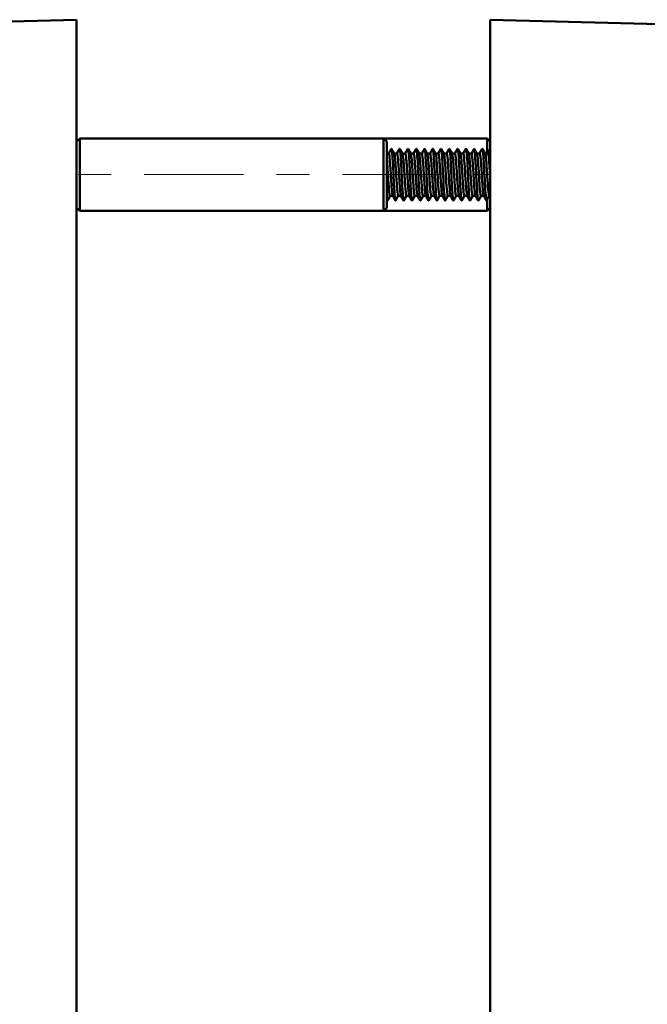
# Model space of a CAD drawing. Extents: x 0 to 2384, y 0 to 1684.
# Drawn here: x 1029 to 1201, y 1187 to 1458 of the extents above; entities that cross this region are included whole.
import ezdxf

# ---------------------------------------------------------------- set-up
doc = ezdxf.new("R2010")
doc.units = 0
doc.header["$MEASUREMENT"] = 0
doc.linetypes.add('AI-Linetype-24', pattern=[54.35376, 9.05896, -9.05896, 27.17688, -9.05896])
doc.layers.add('_U+30EC_U+30A4_U+30E4_U+30FC 1', color=7, linetype='Continuous')

msp = doc.modelspace()

# ---------------------------------------------------------------- linework, layer by layer
at = {"layer": '_U+30EC_U+30A4_U+30E4_U+30FC 1', "color": 7, "lineweight": 50}
for points in [[(1044.99, 1457.6), (973.35, 1455.72)], [(1044.99, 522.16), (1044.99, 1457.6)], [(1158.38, 522.16), (1158.38, 1457.6)], [(1158.38, 1457.6), (1230.02, 1455.72)], [(1044.99, 1424.15), (1045.84, 1425)], [(1045.84, 1405.16), (1045.84, 1425)], [(1045.84, 1425), (1157.53, 1425)], [(1129.18, 1405.16), (1129.18, 1425)], [(1130.03, 1424.15), (1129.18, 1425)], [(1130.03, 1406.01), (1130.03, 1424.15)], [(1157.53, 1425), (1157.53, 1420.89)], [(1158.38, 1424.15), (1157.53, 1425)], [(1131.28, 1422.14), (1130.56, 1420.9)], [(1131.28, 1422.14), (1131.28, 1422.14), (1131.29, 1422.15), (1131.29, 1422.16), (1131.3, 1422.16), (1131.31, 1422.16), (1131.31, 1422.16), (1131.31, 1422.16), (1131.32, 1422.16), (1131.33, 1422.15), (1131.33, 1422.14), (1131.34, 1422.14)], [(1132.08, 1420.86), (1131.34, 1422.14)], [(1131.34, 1422.14), (1131.35, 1422.12), (1131.36, 1422.09), (1131.37, 1422.07), (1131.38, 1422.04), (1131.38, 1422.03), (1131.38, 1422.01), (1131.39, 1421.98), (1131.4, 1421.95), (1131.4, 1421.93), (1131.41, 1421.9), (1131.41, 1421.87)], [(1131.41, 1421.87), (1131.41, 1421.87), (1131.42, 1421.84), (1131.42, 1421.82), (1131.42, 1421.8), (1131.43, 1421.78), (1131.43, 1421.75), (1131.43, 1421.73), (1131.44, 1421.71), (1131.44, 1421.68), (1131.44, 1421.66), (1131.45, 1421.63)], [(1131.45, 1421.63), (1131.45, 1421.62), (1131.46, 1421.56), (1131.47, 1421.49), (1131.47, 1421.43), (1131.48, 1421.36), (1131.49, 1421.29), (1131.5, 1421.22), (1131.5, 1421.16), (1131.51, 1421.09), (1131.52, 1421.02), (1131.52, 1420.95)], [(1131.52, 1420.95), (1131.61, 1419.8), (1131.63, 1419.48), (1131.67, 1418.88), (1131.74, 1417.59), (1131.79, 1416.76), (1131.85, 1415.46), (1131.9, 1414.6), (1131.97, 1413.3), (1132, 1412.61), (1132.08, 1411.31), (1132.13, 1410.44), (1132.19, 1409.67), (1132.24, 1409.03), (1132.3, 1408.54), (1132.35, 1408.2), (1132.37, 1408.11), (1132.41, 1408.02)], [(1133.54, 1422.14), (1132.82, 1420.9)], [(1133.54, 1422.14), (1133.54, 1422.14), (1133.55, 1422.14), (1133.55, 1422.15), (1133.56, 1422.16), (1133.57, 1422.16), (1133.58, 1422.16), (1133.58, 1422.16), (1133.59, 1422.16), (1133.6, 1422.15), (1133.6, 1422.14), (1133.61, 1422.14)], [(1134.35, 1420.86), (1133.61, 1422.14)], [(1133.61, 1422.14), (1133.64, 1422.05), (1133.64, 1422.05), (1133.67, 1421.9), (1133.73, 1421.54), (1133.74, 1421.43), (1133.81, 1420.75), (1133.87, 1419.86), (1133.89, 1419.66), (1133.97, 1418.25), (1134, 1417.8), (1134.08, 1416.38), (1134.1, 1415.84), (1134.18, 1414.42), (1134.2, 1413.93), (1134.28, 1412.51), (1134.29, 1412.21), (1134.38, 1410.8), (1134.43, 1410.06), (1134.48, 1409.41), (1134.53, 1408.88), (1134.58, 1408.46), (1134.63, 1408.17), (1134.64, 1408.11), (1134.68, 1408.02)], [(1135.81, 1422.14), (1135.09, 1420.9)], [(1135.81, 1422.14), (1135.82, 1422.14), (1135.82, 1422.15), (1135.83, 1422.16), (1135.84, 1422.16), (1135.84, 1422.16), (1135.85, 1422.16), (1135.86, 1422.16), (1135.86, 1422.15), (1135.87, 1422.14), (1135.87, 1422.14)], [(1136.62, 1420.86), (1135.87, 1422.14)], [(1135.87, 1422.14), (1135.91, 1422.05), (1135.91, 1422.05), (1135.94, 1421.9), (1136, 1421.54), (1136.01, 1421.43), (1136.08, 1420.75), (1136.14, 1419.86), (1136.16, 1419.66), (1136.24, 1418.25), (1136.27, 1417.8), (1136.34, 1416.38), (1136.37, 1415.84), (1136.44, 1414.42), (1136.47, 1413.93), (1136.54, 1412.51), (1136.56, 1412.21), (1136.64, 1410.8), (1136.69, 1410.06), (1136.74, 1409.41), (1136.79, 1408.88), (1136.84, 1408.46), (1136.89, 1408.17), (1136.91, 1408.11), (1136.94, 1408.02)], [(1138.08, 1422.14), (1137.36, 1420.9)], [(1138.08, 1422.14), (1138.08, 1422.14), (1138.08, 1422.14), (1138.09, 1422.15), (1138.1, 1422.16), (1138.1, 1422.16), (1138.11, 1422.16), (1138.12, 1422.16), (1138.12, 1422.16), (1138.13, 1422.15), (1138.14, 1422.14), (1138.14, 1422.14)], [(1138.89, 1420.86), (1138.14, 1422.14)], [(1138.14, 1422.14), (1138.17, 1422.05), (1138.18, 1422.05), (1138.21, 1421.9), (1138.26, 1421.54), (1138.28, 1421.43), (1138.34, 1420.75), (1138.41, 1419.86), (1138.42, 1419.66), (1138.51, 1418.25), (1138.54, 1417.8), (1138.61, 1416.38), (1138.64, 1415.84), (1138.71, 1414.42), (1138.74, 1413.93), (1138.81, 1412.51), (1138.83, 1412.21), (1138.91, 1410.8), (1138.96, 1410.06), (1139.01, 1409.41), (1139.06, 1408.88), (1139.11, 1408.46), (1139.16, 1408.17), (1139.18, 1408.11), (1139.21, 1408.02)], [(1140.35, 1422.14), (1139.63, 1420.9)], [(1140.35, 1422.14), (1140.37, 1422.16)], [(1140.37, 1422.16), (1140.37, 1422.16), (1140.37, 1422.16), (1140.38, 1422.16), (1140.38, 1422.16), (1140.39, 1422.16), (1140.39, 1422.16), (1140.39, 1422.16), (1140.39, 1422.16), (1140.4, 1422.15), (1140.4, 1422.15), (1140.4, 1422.15)], [(1140.4, 1422.15), (1140.4, 1422.15), (1140.4, 1422.15), (1140.41, 1422.14), (1140.41, 1422.14), (1140.41, 1422.14), (1140.41, 1422.14), (1140.41, 1422.14), (1140.41, 1422.14), (1140.41, 1422.14), (1140.41, 1422.14), (1140.41, 1422.14)], [(1141.15, 1420.86), (1140.41, 1422.14)], [(1140.41, 1422.14), (1140.44, 1422.05), (1140.44, 1422.05), (1140.48, 1421.9), (1140.53, 1421.54), (1140.54, 1421.43), (1140.61, 1420.74), (1140.68, 1419.86), (1140.74, 1418.82), (1140.81, 1417.64), (1140.88, 1416.38), (1140.95, 1415.08), (1141.01, 1413.77), (1141.08, 1412.51), (1141.15, 1411.34), (1141.21, 1410.29), (1141.28, 1409.41), (1141.35, 1408.72), (1141.36, 1408.62), (1141.41, 1408.25), (1141.45, 1408.11), (1141.45, 1408.1), (1141.48, 1408.02)], [(1142.61, 1422.14), (1141.89, 1420.9)], [(1142.61, 1422.14), (1142.61, 1422.14), (1142.62, 1422.14), (1142.62, 1422.15), (1142.63, 1422.16), (1142.64, 1422.16), (1142.65, 1422.16), (1142.65, 1422.16), (1142.66, 1422.16), (1142.67, 1422.15), (1142.67, 1422.14), (1142.68, 1422.14)], [(1143.42, 1420.86), (1142.68, 1422.14)], [(1142.68, 1422.14), (1142.71, 1422.05), (1142.71, 1422.05), (1142.74, 1421.9), (1142.8, 1421.54), (1142.81, 1421.43), (1142.88, 1420.75), (1142.95, 1419.86), (1142.96, 1419.66), (1143.05, 1418.25), (1143.07, 1417.8), (1143.15, 1416.38), (1143.17, 1415.84), (1143.25, 1414.42), (1143.27, 1413.93), (1143.35, 1412.51), (1143.36, 1412.21), (1143.45, 1410.8), (1143.5, 1410.06), (1143.55, 1409.41), (1143.6, 1408.88), (1143.65, 1408.46), (1143.7, 1408.17), (1143.71, 1408.11), (1143.75, 1408.02)], [(1144.88, 1422.14), (1144.16, 1420.9)], [(1144.88, 1422.14), (1144.89, 1422.14), (1144.89, 1422.15), (1144.9, 1422.16), (1144.91, 1422.16), (1144.91, 1422.16), (1144.92, 1422.16), (1144.93, 1422.16), (1144.93, 1422.15), (1144.94, 1422.14), (1144.95, 1422.14)], [(1145.69, 1420.86), (1144.95, 1422.14)], [(1144.95, 1422.14), (1144.98, 1422.05), (1144.98, 1422.05), (1145.01, 1421.9), (1145.07, 1421.54), (1145.08, 1421.43), (1145.15, 1420.75), (1145.21, 1419.86), (1145.23, 1419.66), (1145.31, 1418.25), (1145.34, 1417.8), (1145.41, 1416.38), (1145.44, 1415.84), (1145.51, 1414.42), (1145.54, 1413.93), (1145.61, 1412.51), (1145.63, 1412.21), (1145.71, 1410.8), (1145.76, 1410.06), (1145.82, 1409.41), (1145.87, 1408.88), (1145.92, 1408.46), (1145.97, 1408.17), (1145.98, 1408.11), (1146.02, 1408.02)], [(1147.15, 1422.14), (1146.43, 1420.9)], [(1147.15, 1422.14), (1147.15, 1422.14), (1147.15, 1422.14), (1147.16, 1422.15), (1147.17, 1422.16), (1147.17, 1422.16), (1147.18, 1422.16), (1147.19, 1422.16), (1147.2, 1422.16), (1147.2, 1422.15), (1147.21, 1422.14), (1147.21, 1422.14)], [(1147.96, 1420.86), (1147.21, 1422.14)], [(1147.21, 1422.14), (1147.25, 1422.05), (1147.25, 1422.05), (1147.28, 1421.9), (1147.33, 1421.54), (1147.35, 1421.43), (1147.41, 1420.75), (1147.48, 1419.86), (1147.49, 1419.66), (1147.58, 1418.25), (1147.61, 1417.8), (1147.68, 1416.38), (1147.71, 1415.84), (1147.78, 1414.42), (1147.81, 1413.93), (1147.88, 1412.51), (1147.9, 1412.21), (1147.98, 1410.8), (1148.03, 1410.06), (1148.08, 1409.41), (1148.13, 1408.88), (1148.18, 1408.46), (1148.23, 1408.17), (1148.25, 1408.11), (1148.28, 1408.02)], [(1149.42, 1422.14), (1148.7, 1420.9)], [(1149.42, 1422.14), (1149.42, 1422.14), (1149.42, 1422.14), (1149.43, 1422.15), (1149.43, 1422.16), (1149.44, 1422.16), (1149.45, 1422.16), (1149.46, 1422.16), (1149.46, 1422.16), (1149.47, 1422.15), (1149.48, 1422.14), (1149.48, 1422.14)], [(1150.22, 1420.86), (1149.48, 1422.14)], [(1149.48, 1422.14), (1149.51, 1422.05), (1149.51, 1422.05), (1149.55, 1421.9), (1149.6, 1421.54), (1149.61, 1421.43), (1149.68, 1420.75), (1149.75, 1419.86), (1149.76, 1419.66), (1149.85, 1418.25), (1149.87, 1417.8), (1149.95, 1416.38), (1149.98, 1415.84), (1150.05, 1414.42), (1150.07, 1413.93), (1150.15, 1412.51), (1150.17, 1412.21), (1150.25, 1410.8), (1150.3, 1410.06), (1150.35, 1409.41), (1150.4, 1408.88), (1150.45, 1408.46), (1150.5, 1408.17), (1150.52, 1408.11), (1150.55, 1408.02)], [(1151.69, 1422.14), (1150.96, 1420.9)], [(1151.69, 1422.14), (1151.69, 1422.14), (1151.69, 1422.14), (1151.7, 1422.15), (1151.7, 1422.16), (1151.71, 1422.16), (1151.72, 1422.16), (1151.72, 1422.16), (1151.73, 1422.16), (1151.74, 1422.15), (1151.74, 1422.14), (1151.75, 1422.14)], [(1152.49, 1420.86), (1151.75, 1422.14)], [(1151.75, 1422.14), (1151.78, 1422.05), (1151.78, 1422.05), (1151.82, 1421.9), (1151.87, 1421.54), (1151.88, 1421.43), (1151.95, 1420.75), (1152.02, 1419.86), (1152.03, 1419.66), (1152.12, 1418.25), (1152.14, 1417.8), (1152.22, 1416.38), (1152.24, 1415.84), (1152.32, 1414.42), (1152.34, 1413.93), (1152.42, 1412.51), (1152.43, 1412.21), (1152.52, 1410.8), (1152.57, 1410.06), (1152.62, 1409.41), (1152.67, 1408.88), (1152.72, 1408.46), (1152.77, 1408.17), (1152.78, 1408.11), (1152.82, 1408.02)], [(1153.95, 1422.14), (1153.23, 1420.9)], [(1153.95, 1422.14), (1153.96, 1422.14), (1153.96, 1422.15), (1153.97, 1422.16), (1153.98, 1422.16), (1153.98, 1422.16), (1153.99, 1422.16), (1154, 1422.16), (1154.01, 1422.15), (1154.01, 1422.14), (1154.02, 1422.14)], [(1154.76, 1420.86), (1154.02, 1422.14)], [(1154.02, 1422.14), (1154.05, 1422.05), (1154.05, 1422.05), (1154.08, 1421.9), (1154.14, 1421.54), (1154.15, 1421.43), (1154.22, 1420.75), (1154.28, 1419.86), (1154.3, 1419.66), (1154.38, 1418.25), (1154.41, 1417.8), (1154.48, 1416.38), (1154.51, 1415.84), (1154.58, 1414.42), (1154.61, 1413.93), (1154.69, 1412.51), (1154.7, 1412.21), (1154.79, 1410.8), (1154.84, 1410.06), (1154.89, 1409.41), (1154.94, 1408.88), (1154.99, 1408.46), (1155.04, 1408.17), (1155.05, 1408.11), (1155.09, 1408.02)], [(1156.22, 1422.14), (1155.5, 1420.9)], [(1156.22, 1422.14), (1156.22, 1422.14), (1156.23, 1422.14), (1156.23, 1422.15), (1156.24, 1422.16), (1156.24, 1422.16), (1156.25, 1422.16), (1156.26, 1422.16), (1156.27, 1422.16), (1156.27, 1422.15), (1156.28, 1422.14), (1156.28, 1422.14)], [(1157.03, 1420.86), (1156.28, 1422.14)], [(1156.28, 1422.14), (1156.32, 1422.05), (1156.32, 1422.05), (1156.35, 1421.9), (1156.41, 1421.54), (1156.42, 1421.43), (1156.48, 1420.75), (1156.55, 1419.86), (1156.57, 1419.66), (1156.65, 1418.25), (1156.68, 1417.8), (1156.75, 1416.38), (1156.78, 1415.84), (1156.85, 1414.42), (1156.88, 1413.93), (1156.95, 1412.51), (1156.97, 1412.21), (1157.05, 1410.8), (1157.1, 1410.06), (1157.15, 1409.41), (1157.2, 1408.88), (1157.25, 1408.46), (1157.3, 1408.17), (1157.32, 1408.11), (1157.35, 1408.02)], [(1158.38, 1421.95), (1157.77, 1420.9)], [(1130.57, 1420.89), (1130.03, 1420.89)], [(1130.34, 1415.08), (1130.33, 1415.3), (1130.3, 1415.74), (1130.27, 1416.18), (1130.25, 1416.62), (1130.22, 1417.07), (1130.19, 1417.51), (1130.17, 1417.73), (1130.14, 1418.17), (1130.11, 1418.61), (1130.07, 1419.05), (1130.03, 1419.49)], [(1130.57, 1420.89), (1130.59, 1420.88), (1130.61, 1420.86), (1130.62, 1420.83), (1130.62, 1420.83), (1130.63, 1420.8), (1130.64, 1420.77), (1130.65, 1420.75), (1130.66, 1420.73), (1130.66, 1420.7), (1130.67, 1420.68), (1130.67, 1420.65)], [(1130.67, 1420.65), (1130.74, 1420.27), (1130.79, 1419.85), (1130.81, 1419.67), (1130.86, 1419.11), (1130.91, 1418.56), (1130.95, 1418.03), (1130.99, 1417.47), (1131.02, 1416.91), (1131.03, 1416.75), (1131.07, 1416.19), (1131.1, 1415.64), (1131.14, 1415.08)], [(1132.84, 1420.89), (1132.08, 1420.89)], [(1132.15, 1420.65), (1132.15, 1420.66), (1132.14, 1420.68), (1132.14, 1420.7), (1132.13, 1420.72), (1132.13, 1420.73), (1132.12, 1420.76), (1132.12, 1420.78), (1132.11, 1420.8), (1132.1, 1420.82), (1132.09, 1420.84), (1132.08, 1420.86)], [(1132.61, 1415.08), (1132.6, 1415.24), (1132.57, 1415.79), (1132.53, 1416.35), (1132.49, 1416.91), (1132.46, 1417.44), (1132.42, 1418), (1132.38, 1418.56), (1132.37, 1418.73), (1132.32, 1419.29), (1132.26, 1419.85), (1132.21, 1420.27), (1132.15, 1420.65)], [(1132.84, 1420.89), (1132.86, 1420.87), (1132.87, 1420.86), (1132.91, 1420.78), (1132.91, 1420.78), (1132.94, 1420.64), (1132.98, 1420.45), (1133.05, 1419.91), (1133.05, 1419.91), (1133.07, 1419.77), (1133.12, 1419.19), (1133.15, 1418.89), (1133.19, 1418.31), (1133.22, 1417.89), (1133.26, 1417.3), (1133.3, 1416.8), (1133.33, 1416.21), (1133.37, 1415.66), (1133.41, 1415.08)], [(1135.11, 1420.89), (1134.35, 1420.89)], [(1134.88, 1415.08), (1134.86, 1415.42), (1134.82, 1416), (1134.78, 1416.58), (1134.75, 1417.16), (1134.72, 1417.53), (1134.68, 1418.11), (1134.66, 1418.38), (1134.61, 1418.96), (1134.6, 1419.1), (1134.55, 1419.68), (1134.55, 1419.69), (1134.48, 1420.25), (1134.42, 1420.65), (1134.39, 1420.75), (1134.35, 1420.86)], [(1135.11, 1420.89), (1135.13, 1420.87), (1135.14, 1420.86), (1135.18, 1420.78), (1135.18, 1420.78), (1135.21, 1420.64), (1135.25, 1420.45), (1135.32, 1419.91), (1135.32, 1419.91), (1135.33, 1419.77), (1135.39, 1419.19), (1135.42, 1418.89), (1135.46, 1418.31), (1135.49, 1417.89), (1135.53, 1417.3), (1135.56, 1416.8), (1135.6, 1416.21), (1135.64, 1415.66), (1135.67, 1415.08)], [(1137.37, 1420.89), (1136.62, 1420.89)], [(1137.15, 1415.08), (1137.13, 1415.42), (1137.09, 1416), (1137.05, 1416.58), (1137.01, 1417.16), (1136.99, 1417.53), (1136.95, 1418.11), (1136.93, 1418.38), (1136.88, 1418.96), (1136.87, 1419.1), (1136.82, 1419.68), (1136.82, 1419.69), (1136.75, 1420.25), (1136.68, 1420.65), (1136.66, 1420.75), (1136.62, 1420.86)], [(1137.37, 1420.89), (1137.4, 1420.87), (1137.41, 1420.86), (1137.44, 1420.78), (1137.44, 1420.78), (1137.48, 1420.64), (1137.52, 1420.45), (1137.59, 1419.91), (1137.59, 1419.91), (1137.6, 1419.77), (1137.66, 1419.19), (1137.68, 1418.89), (1137.73, 1418.31), (1137.76, 1417.89), (1137.8, 1417.3), (1137.83, 1416.8), (1137.87, 1416.21), (1137.9, 1415.66), (1137.94, 1415.08)], [(1139.64, 1420.89), (1138.89, 1420.89)], [(1139.41, 1415.08), (1139.39, 1415.42), (1139.36, 1416), (1139.32, 1416.58), (1139.28, 1417.16), (1139.26, 1417.53), (1139.22, 1418.11), (1139.2, 1418.38), (1139.15, 1418.96), (1139.14, 1419.1), (1139.08, 1419.68), (1139.08, 1419.69), (1139.02, 1420.25), (1138.95, 1420.65), (1138.93, 1420.75), (1138.89, 1420.86)], [(1139.64, 1420.89), (1139.67, 1420.87), (1139.68, 1420.86), (1139.71, 1420.78), (1139.71, 1420.78), (1139.75, 1420.64), (1139.78, 1420.45), (1139.85, 1419.91), (1139.85, 1419.91), (1139.87, 1419.77), (1139.93, 1419.19), (1139.95, 1418.89), (1140, 1418.31), (1140.03, 1417.89), (1140.07, 1417.3), (1140.1, 1416.8), (1140.14, 1416.21), (1140.17, 1415.66), (1140.21, 1415.08)], [(1141.91, 1420.89), (1141.15, 1420.89)], [(1141.68, 1415.08), (1141.66, 1415.42), (1141.62, 1416), (1141.59, 1416.58), (1141.55, 1417.16), (1141.52, 1417.53), (1141.48, 1418.11), (1141.46, 1418.38), (1141.42, 1418.96), (1141.41, 1419.1), (1141.35, 1419.68), (1141.35, 1419.69), (1141.29, 1420.25), (1141.22, 1420.65), (1141.2, 1420.75), (1141.15, 1420.86)], [(1141.91, 1420.89), (1141.94, 1420.87), (1141.94, 1420.86), (1141.98, 1420.78), (1141.98, 1420.78), (1142.02, 1420.64), (1142.05, 1420.45), (1142.12, 1419.91), (1142.12, 1419.91), (1142.14, 1419.77), (1142.19, 1419.19), (1142.22, 1418.89), (1142.26, 1418.31), (1142.29, 1417.89), (1142.33, 1417.3), (1142.37, 1416.8), (1142.41, 1416.21), (1142.44, 1415.66), (1142.48, 1415.08)], [(1144.18, 1420.89), (1143.42, 1420.89)], [(1143.95, 1415.08), (1143.93, 1415.42), (1143.89, 1416), (1143.86, 1416.58), (1143.82, 1417.16), (1143.79, 1417.53), (1143.75, 1418.11), (1143.73, 1418.38), (1143.69, 1418.96), (1143.67, 1419.1), (1143.62, 1419.68), (1143.62, 1419.69), (1143.55, 1420.25), (1143.49, 1420.65), (1143.46, 1420.75), (1143.42, 1420.86)], [(1144.18, 1420.89), (1144.2, 1420.87), (1144.21, 1420.86), (1144.25, 1420.78), (1144.25, 1420.78), (1144.28, 1420.64), (1144.32, 1420.45), (1144.39, 1419.91), (1144.39, 1419.91), (1144.4, 1419.77), (1144.46, 1419.19), (1144.49, 1418.89), (1144.53, 1418.31), (1144.56, 1417.89), (1144.6, 1417.3), (1144.64, 1416.8), (1144.67, 1416.21), (1144.71, 1415.66), (1144.74, 1415.08)], [(1146.44, 1420.89), (1145.69, 1420.89)], [(1146.22, 1415.08), (1146.2, 1415.42), (1146.16, 1416), (1146.12, 1416.58), (1146.09, 1417.16), (1146.06, 1417.53), (1146.02, 1418.11), (1146, 1418.38), (1145.95, 1418.96), (1145.94, 1419.1), (1145.89, 1419.68), (1145.89, 1419.69), (1145.82, 1420.25), (1145.75, 1420.65), (1145.73, 1420.75), (1145.69, 1420.86)], [(1146.44, 1420.89), (1146.47, 1420.87), (1146.48, 1420.86), (1146.51, 1420.78), (1146.52, 1420.78), (1146.55, 1420.64), (1146.59, 1420.45), (1146.66, 1419.91), (1146.66, 1419.91), (1146.67, 1419.77), (1146.73, 1419.19), (1146.75, 1418.89), (1146.8, 1418.31), (1146.83, 1417.89), (1146.87, 1417.3), (1146.9, 1416.8), (1146.94, 1416.21), (1146.98, 1415.66), (1147.01, 1415.08)], [(1148.71, 1420.89), (1147.96, 1420.89)], [(1148.48, 1415.08), (1148.46, 1415.42), (1148.43, 1416), (1148.39, 1416.58), (1148.35, 1417.16), (1148.33, 1417.53), (1148.29, 1418.11), (1148.27, 1418.38), (1148.22, 1418.96), (1148.21, 1419.1), (1148.15, 1419.68), (1148.15, 1419.69), (1148.09, 1420.25), (1148.02, 1420.65), (1148, 1420.75), (1147.96, 1420.86)], [(1148.71, 1420.89), (1148.74, 1420.87), (1148.75, 1420.86), (1148.78, 1420.78), (1148.78, 1420.78), (1148.82, 1420.64), (1148.85, 1420.45), (1148.92, 1419.91), (1148.93, 1419.91), (1148.94, 1419.77), (1149, 1419.19), (1149.02, 1418.89), (1149.07, 1418.31), (1149.1, 1417.89), (1149.14, 1417.3), (1149.17, 1416.8), (1149.21, 1416.21), (1149.24, 1415.66), (1149.28, 1415.08)], [(1150.98, 1420.89), (1150.22, 1420.89)], [(1150.75, 1415.08), (1150.73, 1415.42), (1150.7, 1416), (1150.66, 1416.58), (1150.62, 1417.16), (1150.6, 1417.53), (1150.55, 1418.11), (1150.53, 1418.38), (1150.49, 1418.96), (1150.48, 1419.1), (1150.42, 1419.68), (1150.42, 1419.69), (1150.36, 1420.25), (1150.29, 1420.65), (1150.27, 1420.75), (1150.22, 1420.86)], [(1150.98, 1420.89), (1151.01, 1420.87), (1151.02, 1420.86), (1151.05, 1420.78), (1151.05, 1420.78), (1151.09, 1420.64), (1151.12, 1420.45), (1151.19, 1419.91), (1151.19, 1419.91), (1151.21, 1419.77), (1151.26, 1419.19), (1151.29, 1418.89), (1151.33, 1418.31), (1151.37, 1417.89), (1151.41, 1417.3), (1151.44, 1416.8), (1151.48, 1416.21), (1151.51, 1415.66), (1151.55, 1415.08)], [(1153.25, 1420.89), (1152.45, 1420.89)], [(1153.02, 1415.08), (1153, 1415.42), (1152.96, 1416), (1152.93, 1416.58), (1152.89, 1417.16), (1152.86, 1417.53), (1152.82, 1418.11), (1152.8, 1418.38), (1152.76, 1418.96), (1152.74, 1419.1), (1152.69, 1419.68), (1152.69, 1419.69), (1152.62, 1420.25), (1152.56, 1420.65), (1152.53, 1420.75), (1152.49, 1420.86)], [(1153.25, 1420.89), (1153.27, 1420.87), (1153.28, 1420.86), (1153.32, 1420.78), (1153.32, 1420.78), (1153.35, 1420.64), (1153.39, 1420.45), (1153.46, 1419.91), (1153.46, 1419.91), (1153.48, 1419.77), (1153.53, 1419.19), (1153.56, 1418.89), (1153.6, 1418.31), (1153.63, 1417.89), (1153.67, 1417.3), (1153.71, 1416.8), (1153.74, 1416.21), (1153.78, 1415.66), (1153.82, 1415.08)], [(1155.52, 1420.89), (1154.76, 1420.89)], [(1155.29, 1415.08), (1155.27, 1415.42), (1155.23, 1416), (1155.19, 1416.58), (1155.16, 1417.16), (1155.13, 1417.53), (1155.09, 1418.11), (1155.07, 1418.38), (1155.02, 1418.96), (1155.01, 1419.1), (1154.96, 1419.68), (1154.96, 1419.69), (1154.89, 1420.25), (1154.83, 1420.65), (1154.8, 1420.75), (1154.76, 1420.86)], [(1155.52, 1420.89), (1155.54, 1420.87), (1155.55, 1420.86), (1155.58, 1420.78), (1155.59, 1420.78), (1155.62, 1420.64), (1155.66, 1420.45), (1155.73, 1419.91), (1155.73, 1419.91), (1155.74, 1419.77), (1155.8, 1419.19), (1155.82, 1418.89), (1155.87, 1418.31), (1155.9, 1417.89), (1155.94, 1417.3), (1155.97, 1416.8), (1156.01, 1416.21), (1156.05, 1415.66), (1156.08, 1415.08)], [(1157.78, 1420.89), (1157.03, 1420.89)], [(1157.56, 1415.08), (1157.53, 1415.42), (1157.5, 1416), (1157.46, 1416.58), (1157.42, 1417.16), (1157.4, 1417.53), (1157.36, 1418.11), (1157.34, 1418.38), (1157.29, 1418.96), (1157.28, 1419.1), (1157.23, 1419.68), (1157.22, 1419.69), (1157.16, 1420.25), (1157.09, 1420.65), (1157.07, 1420.75), (1157.03, 1420.86)], [(1157.78, 1420.89), (1157.81, 1420.87), (1157.82, 1420.86), (1157.85, 1420.78), (1157.85, 1420.78), (1157.89, 1420.64), (1157.93, 1420.45), (1158, 1419.91), (1158, 1419.91), (1158.01, 1419.77), (1158.07, 1419.19), (1158.09, 1418.89), (1158.14, 1418.31), (1158.17, 1417.89), (1158.21, 1417.3), (1158.24, 1416.8), (1158.28, 1416.21), (1158.31, 1415.66), (1158.35, 1415.08)], [(1130.91, 1409.27), (1130.88, 1409.28), (1130.87, 1409.3), (1130.84, 1409.37), (1130.84, 1409.38), (1130.8, 1409.52), (1130.77, 1409.71), (1130.7, 1410.24), (1130.7, 1410.25), (1130.68, 1410.39), (1130.63, 1410.97), (1130.6, 1411.27), (1130.56, 1411.85), (1130.53, 1412.27), (1130.48, 1412.85), (1130.45, 1413.36), (1130.41, 1413.95), (1130.38, 1414.49), (1130.34, 1415.08)], [(1131.14, 1415.08), (1131.16, 1414.74), (1131.2, 1414.16), (1131.23, 1413.58), (1131.27, 1413), (1131.3, 1412.63), (1131.34, 1412.05), (1131.36, 1411.77), (1131.4, 1411.2), (1131.41, 1411.05), (1131.47, 1410.47), (1131.47, 1410.47), (1131.53, 1409.91), (1131.6, 1409.51), (1131.62, 1409.41), (1131.67, 1409.3)], [(1133.18, 1409.27), (1133.15, 1409.28), (1133.14, 1409.3), (1133.11, 1409.37), (1133.11, 1409.38), (1133.07, 1409.52), (1133.04, 1409.71), (1132.97, 1410.25), (1132.97, 1410.25), (1132.95, 1410.39), (1132.89, 1410.97), (1132.87, 1411.27), (1132.82, 1411.85), (1132.79, 1412.27), (1132.75, 1412.85), (1132.72, 1413.36), (1132.68, 1413.95), (1132.65, 1414.49), (1132.61, 1415.08)], [(1133.41, 1415.08), (1133.43, 1414.74), (1133.46, 1414.16), (1133.5, 1413.58), (1133.54, 1413), (1133.56, 1412.63), (1133.6, 1412.05), (1133.62, 1411.77), (1133.67, 1411.2), (1133.68, 1411.05), (1133.74, 1410.47), (1133.74, 1410.46), (1133.8, 1409.91), (1133.87, 1409.51), (1133.89, 1409.4), (1133.93, 1409.3)], [(1135.45, 1409.27), (1135.42, 1409.28), (1135.41, 1409.3), (1135.38, 1409.37), (1135.37, 1409.38), (1135.34, 1409.52), (1135.3, 1409.71), (1135.23, 1410.24), (1135.23, 1410.25), (1135.22, 1410.39), (1135.16, 1410.97), (1135.14, 1411.27), (1135.09, 1411.85), (1135.06, 1412.27), (1135.02, 1412.85), (1134.99, 1413.36), (1134.95, 1413.95), (1134.91, 1414.49), (1134.88, 1415.08)], [(1135.67, 1415.08), (1135.69, 1414.74), (1135.73, 1414.16), (1135.77, 1413.58), (1135.81, 1413), (1135.83, 1412.63), (1135.87, 1412.05), (1135.89, 1411.77), (1135.94, 1411.19), (1135.95, 1411.05), (1136, 1410.47), (1136, 1410.47), (1136.07, 1409.91), (1136.14, 1409.51), (1136.16, 1409.41), (1136.2, 1409.3)], [(1137.71, 1409.27), (1137.69, 1409.28), (1137.68, 1409.3), (1137.64, 1409.37), (1137.64, 1409.38), (1137.61, 1409.52), (1137.57, 1409.71), (1137.5, 1410.25), (1137.5, 1410.25), (1137.49, 1410.39), (1137.43, 1410.97), (1137.4, 1411.26), (1137.36, 1411.85), (1137.33, 1412.27), (1137.29, 1412.85), (1137.25, 1413.36), (1137.22, 1413.95), (1137.18, 1414.49), (1137.15, 1415.08)], [(1137.94, 1415.08), (1137.96, 1414.74), (1138, 1414.16), (1138.04, 1413.58), (1138.07, 1413), (1138.1, 1412.63), (1138.14, 1412.05), (1138.16, 1411.77), (1138.21, 1411.2), (1138.22, 1411.05), (1138.27, 1410.47), (1138.27, 1410.46), (1138.34, 1409.91), (1138.4, 1409.51), (1138.43, 1409.4), (1138.47, 1409.3)], [(1139.98, 1409.27), (1139.96, 1409.28), (1139.95, 1409.3), (1139.91, 1409.37), (1139.91, 1409.38), (1139.87, 1409.52), (1139.84, 1409.71), (1139.77, 1410.24), (1139.77, 1410.25), (1139.75, 1410.39), (1139.7, 1410.97), (1139.67, 1411.27), (1139.63, 1411.85), (1139.6, 1412.27), (1139.56, 1412.85), (1139.52, 1413.36), (1139.48, 1413.95), (1139.45, 1414.49), (1139.41, 1415.08)], [(1140.21, 1415.08), (1140.23, 1414.74), (1140.27, 1414.16), (1140.3, 1413.58), (1140.34, 1413), (1140.37, 1412.63), (1140.41, 1412.05), (1140.43, 1411.77), (1140.47, 1411.2), (1140.49, 1411.05), (1140.54, 1410.47), (1140.54, 1410.46), (1140.6, 1409.91), (1140.67, 1409.51), (1140.69, 1409.4), (1140.74, 1409.3)], [(1142.25, 1409.27), (1142.22, 1409.28), (1142.21, 1409.3), (1142.18, 1409.37), (1142.18, 1409.38), (1142.14, 1409.52), (1142.11, 1409.71), (1142.04, 1410.24), (1142.04, 1410.25), (1142.02, 1410.39), (1141.97, 1410.97), (1141.94, 1411.27), (1141.89, 1411.85), (1141.86, 1412.27), (1141.82, 1412.85), (1141.79, 1413.36), (1141.75, 1413.95), (1141.72, 1414.49), (1141.68, 1415.08)], [(1142.48, 1415.08), (1142.5, 1414.74), (1142.53, 1414.16), (1142.57, 1413.58), (1142.61, 1413), (1142.63, 1412.63), (1142.67, 1412.05), (1142.69, 1411.77), (1142.74, 1411.19), (1142.75, 1411.05), (1142.81, 1410.47), (1142.81, 1410.47), (1142.87, 1409.91), (1142.94, 1409.51), (1142.96, 1409.41), (1143, 1409.3)], [(1144.52, 1409.27), (1144.49, 1409.28), (1144.48, 1409.3), (1144.45, 1409.37), (1144.45, 1409.38), (1144.41, 1409.52), (1144.37, 1409.71), (1144.3, 1410.25), (1144.3, 1410.25), (1144.29, 1410.39), (1144.23, 1410.97), (1144.21, 1411.26), (1144.16, 1411.85), (1144.13, 1412.27), (1144.09, 1412.85), (1144.06, 1413.36), (1144.02, 1413.95), (1143.99, 1414.49), (1143.95, 1415.08)], [(1144.74, 1415.08), (1144.77, 1414.74), (1144.8, 1414.16), (1144.84, 1413.58), (1144.88, 1413), (1144.9, 1412.63), (1144.94, 1412.05), (1144.96, 1411.77), (1145.01, 1411.2), (1145.02, 1411.05), (1145.07, 1410.47), (1145.08, 1410.46), (1145.14, 1409.91), (1145.21, 1409.51), (1145.23, 1409.4), (1145.27, 1409.3)], [(1146.78, 1409.27), (1146.76, 1409.28), (1146.75, 1409.3), (1146.72, 1409.37), (1146.71, 1409.38), (1146.68, 1409.52), (1146.64, 1409.71), (1146.57, 1410.24), (1146.57, 1410.25), (1146.56, 1410.39), (1146.5, 1410.97), (1146.48, 1411.27), (1146.43, 1411.85), (1146.4, 1412.27), (1146.36, 1412.85), (1146.33, 1413.36), (1146.29, 1413.95), (1146.25, 1414.49), (1146.22, 1415.08)], [(1147.01, 1415.08), (1147.03, 1414.74), (1147.07, 1414.16), (1147.11, 1413.58), (1147.14, 1413), (1147.17, 1412.63), (1147.21, 1412.05), (1147.23, 1411.77), (1147.28, 1411.19), (1147.29, 1411.05), (1147.34, 1410.47), (1147.34, 1410.47), (1147.41, 1409.91), (1147.47, 1409.51), (1147.5, 1409.41), (1147.54, 1409.3)], [(1149.05, 1409.27), (1149.03, 1409.28), (1149.02, 1409.3), (1148.98, 1409.37), (1148.98, 1409.38), (1148.95, 1409.52), (1148.91, 1409.71), (1148.84, 1410.25), (1148.84, 1410.25), (1148.82, 1410.39), (1148.77, 1410.97), (1148.74, 1411.27), (1148.7, 1411.85), (1148.67, 1412.27), (1148.63, 1412.85), (1148.59, 1413.36), (1148.56, 1413.95), (1148.52, 1414.49), (1148.48, 1415.08)], [(1149.28, 1415.08), (1149.3, 1414.74), (1149.34, 1414.16), (1149.37, 1413.58), (1149.41, 1413), (1149.44, 1412.63), (1149.48, 1412.05), (1149.5, 1411.77), (1149.54, 1411.19), (1149.56, 1411.05), (1149.61, 1410.47), (1149.61, 1410.47), (1149.68, 1409.91), (1149.74, 1409.51), (1149.77, 1409.41), (1149.81, 1409.3)], [(1151.32, 1409.27), (1151.29, 1409.28), (1151.28, 1409.3), (1151.25, 1409.37), (1151.25, 1409.38), (1151.21, 1409.52), (1151.18, 1409.71), (1151.11, 1410.25), (1151.11, 1410.25), (1151.09, 1410.39), (1151.04, 1410.97), (1151.01, 1411.26), (1150.97, 1411.85), (1150.93, 1412.27), (1150.89, 1412.85), (1150.86, 1413.36), (1150.82, 1413.95), (1150.79, 1414.49), (1150.75, 1415.08)], [(1151.55, 1415.08), (1151.57, 1414.74), (1151.6, 1414.16), (1151.64, 1413.58), (1151.68, 1413), (1151.7, 1412.63), (1151.75, 1412.05), (1151.77, 1411.77), (1151.81, 1411.2), (1151.82, 1411.05), (1151.88, 1410.47), (1151.88, 1410.47), (1151.94, 1409.91), (1152.01, 1409.51), (1152.03, 1409.41), (1152.08, 1409.3)], [(1153.59, 1409.27), (1153.56, 1409.28), (1153.55, 1409.3), (1153.52, 1409.37), (1153.52, 1409.38), (1153.48, 1409.52), (1153.45, 1409.71), (1153.37, 1410.25), (1153.37, 1410.25), (1153.36, 1410.39), (1153.3, 1410.97), (1153.28, 1411.27), (1153.23, 1411.85), (1153.2, 1412.27), (1153.16, 1412.85), (1153.13, 1413.36), (1153.09, 1413.95), (1153.06, 1414.49), (1153.02, 1415.08)], [(1153.82, 1415.08), (1153.84, 1414.74), (1153.87, 1414.16), (1153.91, 1413.58), (1153.95, 1413), (1153.97, 1412.63), (1154.01, 1412.05), (1154.03, 1411.77), (1154.08, 1411.2), (1154.09, 1411.05), (1154.15, 1410.47), (1154.15, 1410.47), (1154.21, 1409.91), (1154.28, 1409.51), (1154.3, 1409.41), (1154.34, 1409.3)], [(1155.85, 1409.27), (1155.83, 1409.28), (1155.82, 1409.3), (1155.79, 1409.37), (1155.78, 1409.38), (1155.75, 1409.52), (1155.71, 1409.71), (1155.64, 1410.25), (1155.64, 1410.25), (1155.63, 1410.39), (1155.57, 1410.97), (1155.55, 1411.27), (1155.5, 1411.85), (1155.47, 1412.27), (1155.43, 1412.85), (1155.4, 1413.36), (1155.36, 1413.95), (1155.32, 1414.49), (1155.29, 1415.08)], [(1156.08, 1415.08), (1156.1, 1414.74), (1156.14, 1414.16), (1156.18, 1413.58), (1156.21, 1413), (1156.24, 1412.63), (1156.28, 1412.05), (1156.3, 1411.77), (1156.35, 1411.2), (1156.36, 1411.05), (1156.41, 1410.47), (1156.41, 1410.46), (1156.48, 1409.91), (1156.54, 1409.51), (1156.57, 1409.4), (1156.61, 1409.3)], [(1158.12, 1409.27), (1158.1, 1409.28), (1158.09, 1409.3), (1158.05, 1409.37), (1158.05, 1409.38), (1158.02, 1409.52), (1157.98, 1409.71), (1157.91, 1410.24), (1157.91, 1410.25), (1157.89, 1410.39), (1157.84, 1410.97), (1157.81, 1411.27), (1157.77, 1411.85), (1157.74, 1412.27), (1157.7, 1412.85), (1157.66, 1413.36), (1157.63, 1413.95), (1157.59, 1414.49), (1157.56, 1415.08)], [(1158.35, 1415.08), (1158.35, 1415.03), (1158.36, 1414.99), (1158.36, 1414.94), (1158.36, 1414.9), (1158.36, 1414.85), (1158.37, 1414.81), (1158.37, 1414.77), (1158.37, 1414.72), (1158.38, 1414.68), (1158.38, 1414.63)], [(1130.03, 1408.53), (1130.04, 1408.51), (1130.04, 1408.45), (1130.05, 1408.4), (1130.06, 1408.35), (1130.07, 1408.3), (1130.08, 1408.25), (1130.09, 1408.2), (1130.09, 1408.17), (1130.1, 1408.12), (1130.12, 1408.07), (1130.14, 1408.02)], [(1130.03, 1408.21), (1130.14, 1408.02)], [(1130.14, 1408.02), (1130.14, 1408.02), (1130.15, 1408.01), (1130.15, 1408), (1130.16, 1408), (1130.17, 1407.99), (1130.17, 1407.99), (1130.18, 1407.99), (1130.19, 1408), (1130.19, 1408), (1130.2, 1408.01), (1130.21, 1408.02)], [(1130.21, 1408.02), (1130.92, 1409.26)], [(1131.7, 1409.27), (1130.91, 1409.27)], [(1131.67, 1409.3), (1132.41, 1408.02)], [(1132.41, 1408.02), (1132.41, 1408.01), (1132.42, 1408), (1132.43, 1408), (1132.43, 1407.99), (1132.44, 1407.99), (1132.45, 1407.99), (1132.46, 1408), (1132.46, 1408), (1132.47, 1408.01), (1132.47, 1408.02)], [(1132.47, 1408.02), (1133.19, 1409.26)], [(1133.97, 1409.27), (1133.18, 1409.27)], [(1133.93, 1409.3), (1134.68, 1408.02)], [(1134.68, 1408.02), (1134.68, 1408.02), (1134.68, 1408.01), (1134.69, 1408), (1134.69, 1408), (1134.7, 1407.99), (1134.71, 1407.99), (1134.72, 1407.99), (1134.72, 1408), (1134.73, 1408), (1134.74, 1408.01), (1134.74, 1408.02)], [(1134.74, 1408.02), (1135.46, 1409.26)], [(1136.24, 1409.27), (1135.45, 1409.27)], [(1136.2, 1409.3), (1136.94, 1408.02)], [(1136.94, 1408.02), (1136.95, 1408.01), (1136.96, 1408), (1136.96, 1408), (1136.97, 1407.99), (1136.98, 1407.99), (1136.98, 1407.99), (1136.99, 1408), (1137, 1408), (1137, 1408.01), (1137.01, 1408.02)], [(1137.01, 1408.02), (1137.73, 1409.26)], [(1138.51, 1409.27), (1137.71, 1409.27)], [(1138.47, 1409.3), (1139.21, 1408.02)], [(1139.21, 1408.02), (1139.21, 1408.02), (1139.22, 1408.01), (1139.22, 1408), (1139.23, 1408), (1139.24, 1407.99), (1139.24, 1407.99), (1139.25, 1407.99), (1139.26, 1408), (1139.27, 1408), (1139.27, 1408.01), (1139.28, 1408.02)], [(1139.28, 1408.02), (1140, 1409.26)], [(1140.78, 1409.27), (1139.98, 1409.27)], [(1140.74, 1409.3), (1141.48, 1408.02)], [(1141.48, 1408.02), (1141.49, 1408.01), (1141.49, 1408), (1141.5, 1408), (1141.5, 1407.99), (1141.51, 1407.99), (1141.51, 1407.99), (1141.52, 1407.99), (1141.53, 1408), (1141.53, 1408), (1141.54, 1408.01), (1141.54, 1408.02)], [(1141.54, 1408.02), (1142.26, 1409.26)], [(1143.04, 1409.27), (1142.25, 1409.27)], [(1143, 1409.3), (1143.75, 1408.02)], [(1143.75, 1408.02), (1143.75, 1408.02), (1143.75, 1408.01), (1143.76, 1408), (1143.77, 1408), (1143.77, 1407.99), (1143.78, 1407.99), (1143.79, 1407.99), (1143.79, 1408), (1143.8, 1408), (1143.81, 1408.01), (1143.81, 1408.02)], [(1143.81, 1408.02), (1144.53, 1409.26)], [(1145.31, 1409.27), (1144.52, 1409.27)], [(1145.27, 1409.3), (1146.02, 1408.02)], [(1146.02, 1408.02), (1146.02, 1408.01), (1146.03, 1408), (1146.03, 1408), (1146.04, 1407.99), (1146.05, 1407.99), (1146.05, 1407.99), (1146.06, 1408), (1146.07, 1408), (1146.07, 1408.01), (1146.08, 1408.02)], [(1146.08, 1408.02), (1146.8, 1409.26)], [(1147.58, 1409.27), (1146.78, 1409.27)], [(1147.54, 1409.3), (1148.28, 1408.02)], [(1148.28, 1408.02), (1148.28, 1408.02), (1148.29, 1408.01), (1148.29, 1408), (1148.3, 1408), (1148.31, 1407.99), (1148.32, 1407.99), (1148.32, 1407.99), (1148.33, 1408), (1148.34, 1408), (1148.34, 1408.01), (1148.35, 1408.02)], [(1148.35, 1408.02), (1149.07, 1409.26)], [(1149.85, 1409.27), (1149.05, 1409.27)], [(1149.81, 1409.3), (1150.55, 1408.02)], [(1150.55, 1408.02), (1150.56, 1408.01), (1150.56, 1408), (1150.57, 1408), (1150.58, 1407.99), (1150.58, 1407.99), (1150.59, 1407.99), (1150.6, 1408), (1150.6, 1408), (1150.61, 1408.01), (1150.61, 1408.02)], [(1150.61, 1408.02), (1151.33, 1409.26)], [(1152.11, 1409.27), (1151.32, 1409.27)], [(1152.08, 1409.3), (1152.82, 1408.02)], [(1152.82, 1408.02), (1152.82, 1408.02), (1152.82, 1408.01), (1152.83, 1408), (1152.84, 1408), (1152.84, 1407.99), (1152.85, 1407.99), (1152.86, 1407.99), (1152.87, 1408), (1152.87, 1408), (1152.88, 1408.01), (1152.88, 1408.02)], [(1152.88, 1408.02), (1153.6, 1409.26)], [(1154.38, 1409.27), (1153.59, 1409.27)], [(1154.34, 1409.3), (1155.09, 1408.02)], [(1155.09, 1408.02), (1155.09, 1408.01), (1155.1, 1408), (1155.1, 1408), (1155.11, 1407.99), (1155.12, 1407.99), (1155.13, 1407.99), (1155.13, 1408), (1155.14, 1408), (1155.15, 1408.01), (1155.15, 1408.02)], [(1155.15, 1408.02), (1155.87, 1409.26)], [(1156.65, 1409.27), (1155.85, 1409.27)], [(1156.61, 1409.3), (1157.35, 1408.02)], [(1157.35, 1408.02), (1157.35, 1408.02), (1157.36, 1408.01), (1157.36, 1408), (1157.37, 1408), (1157.38, 1407.99), (1157.39, 1407.99), (1157.39, 1407.99), (1157.4, 1408), (1157.41, 1408), (1157.41, 1408.01), (1157.42, 1408.02)], [(1157.42, 1408.02), (1158.14, 1409.26)], [(1157.53, 1408.21), (1157.53, 1405.16)], [(1158.38, 1409.27), (1158.12, 1409.27)], [(1044.99, 1406.01), (1045.84, 1405.16)], [(1045.84, 1405.16), (1157.53, 1405.16)], [(1130.03, 1406.01), (1129.18, 1405.16)], [(1158.38, 1406.01), (1157.53, 1405.16)]]:
    msp.add_lwpolyline(points, dxfattribs=at)
at = {"layer": '_U+30EC_U+30A4_U+30E4_U+30FC 1', "color": 7, "linetype": 'AI-Linetype-24', "lineweight": 13}
msp.add_lwpolyline([(1045.41, 1415.08), (1158.16, 1415.08)], dxfattribs=at)

doc.saveas('drawing.dxf')
